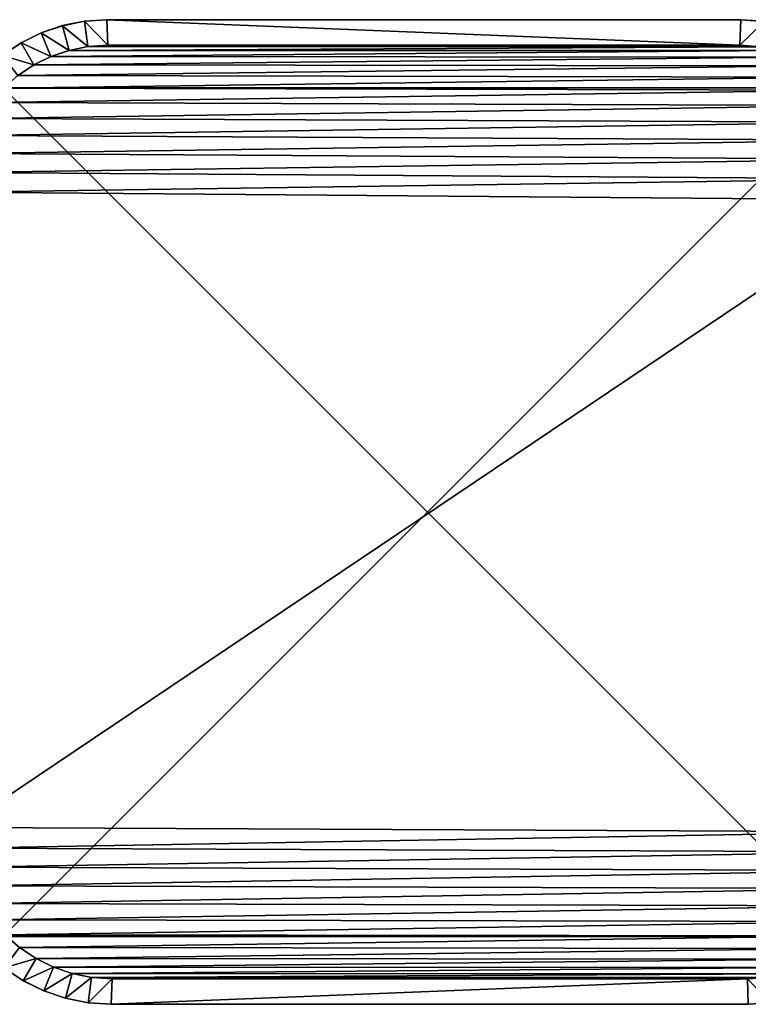
# Model space of a CAD drawing. Units: centimetres. Extents: x -266 to 266, y -211 to 211.
# Drawn here: x 49 to 57, y -6 to 6 of the extents above; entities that cross this region are included whole.
import ezdxf

# ---------------------------------------------------------------- set-up
doc = ezdxf.new("R2010")
doc.units = ezdxf.units.CM
doc.header["$LTSCALE"] = 2.54
doc.layers.get('0').update_dxf_attribs({"true_color": 0xff5454})
doc.layers.add('VP-EQ', color=7, linetype='Continuous', true_color=0x8a3492)

# ---------------------------------------------------------------- blocks, each defined once
blk = doc.blocks.new('Grupuj_2')
at = {"color": 0}
for p, q in [((0, 10), (0, 0)), ((10, 10), (0, 10)), ((0, 10), (0, 0)), ((0, 10, 217.862), (0, 0, 217.862)), ((0, 10), (0, 10, 217.862)), ((10, 10, 217.862), (0, 10, 217.862)), ((0, 10, 217.862), (0, 0, 217.862)), ((10, 10), (0, 10)), ((0, 10), (0, 10, 217.862)), ((10, 10, 217.862), (0, 10, 217.862)), ((10, 0), (10, 10)), ((10, 0), (10, 10)), ((10, 10), (10, 10, 217.862)), ((10, 0, 217.862), (10, 10, 217.862)), ((10, 0, 217.862), (10, 10, 217.862)), ((10, 10), (10, 10, 217.862)), ((0, 0), (10, 0)), ((0, 0), (10, 0)), ((0, 0, 217.862), (10, 0, 217.862)), ((0, 0), (0, 0, 217.862)), ((0, 0), (0, 0, 217.862)), ((0, 0, 217.862), (10, 0, 217.862)), ((10, 0), (10, 0, 217.862)), ((10, 0), (10, 0, 217.862))]:
    blk.add_line(p, q, dxfattribs=at)
mesh = blk.add_polyface(dxfattribs=at)
corners = [(10, 10), (0, 0), (0, 10), (10, 0)]
mesh.append_faces([[corners[k] for k in face] for face in [(0, 1, 2), (1, 0, 3)]], dxfattribs={"vtx0": -1, "color": 0})
mesh = blk.add_polyface(dxfattribs=at)
corners = [(0, 10, 217.862), (0, 0), (0, 0, 217.862), (0, 10)]
mesh.append_faces([[corners[k] for k in face] for face in [(0, 1, 2), (1, 0, 3)]], dxfattribs={"vtx0": -1, "color": 0})
mesh = blk.add_polyface(dxfattribs=at)
corners = [(10, 0, 217.862), (0, 10, 217.862), (0, 0, 217.862), (10, 10, 217.862)]
mesh.append_faces([[corners[k] for k in face] for face in [(0, 1, 2), (1, 0, 3)]], dxfattribs={"vtx0": -1, "color": 0})
mesh = blk.add_polyface(dxfattribs=at)
corners = [(0, 10, 217.862), (10, 10), (0, 10), (10, 10, 217.862)]
mesh.append_faces([[corners[k] for k in face] for face in [(0, 1, 2), (1, 0, 3)]], dxfattribs={"vtx0": -1, "color": 0})
mesh = blk.add_polyface(dxfattribs=at)
corners = [(10, 10), (10, 0, 217.862), (10, 0), (10, 10, 217.862)]
mesh.append_faces([[corners[k] for k in face] for face in [(0, 1, 2), (1, 0, 3)]], dxfattribs={"vtx0": -1, "color": 0})
mesh = blk.add_polyface(dxfattribs=at)
corners = [(10, 0, 217.862), (0, 0), (10, 0), (0, 0, 217.862)]
mesh.append_faces([[corners[k] for k in face] for face in [(0, 1, 2), (1, 0, 3)]], dxfattribs={"vtx0": -1, "color": 0})
blk = doc.blocks.new('Komponent_547')
at = {"color": 0, "zscale": 0.02532053314151874}
blk.add_blockref('Grupuj_2', (0, 0, -30), dxfattribs=at)
blk = doc.blocks.new('Grupuj_30')
at = {"color": 0}
for p, q in [((11.329, 10.589, 0.3), (11.182, 10.809, 0.3)), ((11.329, 10.589, 1.6), (11.182, 10.809, 1.6)), ((11.329, 10.589, 0.3), (11.182, 10.809, 0.3)), ((11.329, 10.589, 1.6), (11.182, 10.809, 1.6)), ((0.428, 10.789, 0.3), (0.278, 10.564, 0.3)), ((0.278, 10.564, 1.6), (0.428, 10.789, 1.6)), ((0.428, 10.789, 0.3), (0.278, 10.564, 0.3)), ((0.278, 10.564, 1.6), (0.428, 10.789, 1.6)), ((0.278, 10.564, 0.3), (0.158, 10.321, 0.3)), ((0.158, 10.321, 1.6), (0.278, 10.564, 1.6)), ((0.278, 10.564, 0.3), (0.158, 10.321, 0.3)), ((0.158, 10.321, 1.6), (0.278, 10.564, 1.6)), ((0.278, 10.564, 1.6), (0.278, 10.564, 0.3)), ((0.278, 10.564, 1.6), (0.278, 10.564, 0.3)), ((0.278, 10.564, 0.3), (0.538, 10.413)), ((0.278, 10.564, 0.3), (0.538, 10.413)), ((0.278, 10.564, 1.6), (0.538, 10.413, 1.9)), ((0.278, 10.564, 1.6), (0.538, 10.413, 1.9)), ((0.667, 10.606, 1.9), (0.538, 10.413, 1.9)), ((0.538, 10.413), (0.667, 10.606)), ((0.538, 10.413), (0.667, 10.606)), ((0.667, 10.606, 1.9), (0.538, 10.413, 1.9)), ((10.944, 10.626, 1.9), (11.069, 10.439, 1.9)), ((11.069, 10.439), (10.944, 10.626)), ((11.069, 10.439), (10.944, 10.626)), ((10.944, 10.626, 1.9), (11.069, 10.439, 1.9)), ((11.069, 10.439), (11.329, 10.589, 0.3)), ((11.069, 10.439), (11.329, 10.589, 0.3)), ((11.069, 10.439, 1.9), (11.329, 10.589, 1.6)), ((11.069, 10.439, 1.9), (11.329, 10.589, 1.6)), ((11.446, 10.352, 0.3), (11.329, 10.589, 0.3)), ((11.329, 10.589, 1.6), (11.329, 10.589, 0.3)), ((11.446, 10.352, 1.6), (11.329, 10.589, 1.6)), ((11.329, 10.589, 1.6), (11.329, 10.589, 0.3)), ((11.446, 10.352, 0.3), (11.329, 10.589, 0.3)), ((11.446, 10.352, 1.6), (11.329, 10.589, 1.6)), ((0.538, 10.413, 1.9), (0.436, 10.206, 1.9)), ((0.436, 10.206), (0.538, 10.413)), ((0.436, 10.206), (0.538, 10.413)), ((0.538, 10.413, 1.9), (0.436, 10.206, 1.9)), ((11.069, 10.439, 1.9), (11.168, 10.237, 1.9)), ((11.168, 10.237), (11.069, 10.439)), ((11.168, 10.237), (11.069, 10.439)), ((11.069, 10.439, 1.9), (11.168, 10.237, 1.9)), ((11.168, 10.237), (11.446, 10.352, 0.3)), ((11.168, 10.237), (11.446, 10.352, 0.3)), ((11.446, 10.352, 1.6), (11.168, 10.237, 1.9)), ((11.446, 10.352, 1.6), (11.168, 10.237, 1.9)), ((11.531, 10.102, 0.3), (11.446, 10.352, 0.3)), ((11.446, 10.352, 1.6), (11.446, 10.352, 0.3)), ((11.531, 10.102, 1.6), (11.446, 10.352, 1.6)), ((11.446, 10.352, 1.6), (11.446, 10.352, 0.3)), ((11.531, 10.102, 0.3), (11.446, 10.352, 0.3)), ((11.531, 10.102, 1.6), (11.446, 10.352, 1.6)), ((0.158, 10.321, 0.3), (0.071, 10.064, 0.3)), ((0.071, 10.064, 1.6), (0.158, 10.321, 1.6)), ((0.158, 10.321, 0.3), (0.071, 10.064, 0.3)), ((0.071, 10.064, 1.6), (0.158, 10.321, 1.6)), ((0.158, 10.321, 1.6), (0.158, 10.321, 0.3)), ((0.158, 10.321, 1.6), (0.158, 10.321, 0.3)), ((0.158, 10.321, 0.3), (0.436, 10.206)), ((0.158, 10.321, 0.3), (0.436, 10.206)), ((0.436, 10.206, 1.9), (0.158, 10.321, 1.6)), ((0.436, 10.206, 1.9), (0.158, 10.321, 1.6)), ((11.168, 10.237, 1.9), (11.241, 10.024, 1.9)), ((11.241, 10.024), (11.168, 10.237)), ((11.241, 10.024), (11.168, 10.237)), ((11.168, 10.237, 1.9), (11.241, 10.024, 1.9)), ((0.436, 10.206, 1.9), (0.361, 9.986, 1.9)), ((0.361, 9.986), (0.436, 10.206)), ((0.361, 9.986), (0.436, 10.206)), ((0.436, 10.206, 1.9), (0.361, 9.986, 1.9)), ((11.241, 10.024), (11.531, 10.102, 0.3)), ((11.241, 10.024), (11.531, 10.102, 0.3)), ((11.241, 10.024, 1.9), (11.531, 10.102, 1.6)), ((11.241, 10.024, 1.9), (11.531, 10.102, 1.6)), ((11.583, 9.843, 0.3), (11.531, 10.102, 0.3)), ((11.531, 10.102, 1.6), (11.531, 10.102, 0.3)), ((11.583, 9.843, 1.6), (11.531, 10.102, 1.6)), ((11.531, 10.102, 1.6), (11.531, 10.102, 0.3)), ((11.583, 9.843, 0.3), (11.531, 10.102, 0.3)), ((11.583, 9.843, 1.6), (11.531, 10.102, 1.6)), ((0.071, 10.064, 0.3), (0.018, 9.798, 0.3)), ((0.018, 9.798, 1.6), (0.071, 10.064, 1.6)), ((0.071, 10.064, 0.3), (0.018, 9.798, 0.3)), ((0.018, 9.798, 1.6), (0.071, 10.064, 1.6)), ((0.071, 10.064, 1.6), (0.071, 10.064, 0.3)), ((0.071, 10.064, 1.6), (0.071, 10.064, 0.3)), ((0.361, 9.986), (0.071, 10.064, 0.3)), ((0.361, 9.986), (0.071, 10.064, 0.3)), ((0.071, 10.064, 1.6), (0.361, 9.986, 1.9)), ((0.071, 10.064, 1.6), (0.361, 9.986, 1.9)), ((0.361, 9.986, 1.9), (0.316, 9.759, 1.9)), ((0.316, 9.759), (0.361, 9.986)), ((0.316, 9.759), (0.361, 9.986)), ((0.361, 9.986, 1.9), (0.316, 9.759, 1.9)), ((11.241, 10.024, 1.9), (11.285, 9.803, 1.9)), ((11.285, 9.803), (11.241, 10.024)), ((11.285, 9.803), (11.241, 10.024)), ((11.241, 10.024, 1.9), (11.285, 9.803, 1.9)), ((0.018, 9.798, 0.3), (0, 9.527, 0.3)), ((0, 9.527, 1.6), (0.018, 9.798, 1.6)), ((0.018, 9.798, 0.3), (0, 9.527, 0.3)), ((0, 9.527, 1.6), (0.018, 9.798, 1.6)), ((0.018, 9.798, 1.6), (0.018, 9.798, 0.3)), ((0.018, 9.798, 1.6), (0.018, 9.798, 0.3)), ((0.316, 9.759), (0.018, 9.798, 0.3)), ((0.018, 9.798, 1.6), (0.316, 9.759, 1.9)), ((0.316, 9.759), (0.018, 9.798, 0.3)), ((0.018, 9.798, 1.6), (0.316, 9.759, 1.9)), ((0.316, 9.759, 1.9), (0.3, 9.518, 1.9)), ((0.3, 9.518), (0.316, 9.759)), ((0.3, 9.518), (0.316, 9.759)), ((0.316, 9.759, 1.9), (0.3, 9.518, 1.9)), ((11.583, 9.843, 0.3), (11.285, 9.803)), ((11.583, 9.843, 0.3), (11.285, 9.803)), ((11.285, 9.803, 1.9), (11.583, 9.843, 1.6)), ((11.285, 9.803, 1.9), (11.583, 9.843, 1.6)), ((11.285, 9.803, 1.9), (11.3, 9.569, 1.9)), ((11.3, 9.569), (11.285, 9.803)), ((11.3, 9.569), (11.285, 9.803)), ((11.285, 9.803, 1.9), (11.3, 9.569, 1.9)), ((11.6, 9.579, 0.3), (11.583, 9.843, 0.3)), ((11.583, 9.843, 1.6), (11.583, 9.843, 0.3)), ((11.6, 9.579, 1.6), (11.583, 9.843, 1.6)), ((11.583, 9.843, 1.6), (11.583, 9.843, 0.3)), ((11.6, 9.579, 0.3), (11.583, 9.843, 0.3)), ((11.6, 9.579, 1.6), (11.583, 9.843, 1.6)), ((0, 9.527, 1.6), (0, 9.527, 0.3)), ((0, 2.022, 0.3), (0, 9.527, 0.3)), ((0, 9.527, 1.6), (0, 2.022, 1.6)), ((0, 9.527, 1.6), (0, 9.527, 0.3)), ((0, 9.527, 1.6), (0, 2.022, 1.6)), ((0.3, 9.518, 1.9), (0, 9.527, 1.6)), ((0, 9.527, 0.3), (0.3, 9.518)), ((0, 2.022, 0.3), (0, 9.527, 0.3)), ((0, 9.527, 0.3), (0.3, 9.518)), ((0.3, 9.518, 1.9), (0, 9.527, 1.6)), ((0.3, 9.518, 1.9), (0.3, 2.031, 1.9)), ((0.3, 9.518), (0.3, 2.031)), ((0.3, 9.518, 1.9), (0.3, 2.031, 1.9)), ((0.3, 9.518), (0.3, 2.031)), ((11.6, 9.579, 0.3), (11.3, 9.569)), ((11.6, 9.579, 0.3), (11.3, 9.569)), ((11.6, 9.579, 1.6), (11.3, 9.569, 1.9)), ((11.6, 9.579, 1.6), (11.3, 9.569, 1.9)), ((11.3, 9.569, 1.9), (11.3, 2.119, 1.9)), ((11.3, 2.119), (11.3, 9.569)), ((11.3, 2.119), (11.3, 9.569)), ((11.3, 9.569, 1.9), (11.3, 2.119, 1.9)), ((11.6, 2.109, 0.3), (11.6, 9.579, 0.3)), ((11.6, 9.579, 1.6), (11.6, 9.579, 0.3)), ((11.6, 2.109, 1.6), (11.6, 9.579, 1.6)), ((11.6, 9.579, 1.6), (11.6, 9.579, 0.3)), ((11.6, 2.109, 0.3), (11.6, 9.579, 0.3)), ((11.6, 2.109, 1.6), (11.6, 9.579, 1.6)), ((11.3, 2.119, 1.9), (11.284, 1.873, 1.9)), ((11.284, 1.873), (11.3, 2.119)), ((11.284, 1.873), (11.3, 2.119)), ((11.3, 2.119, 1.9), (11.284, 1.873, 1.9)), ((11.3, 2.119), (11.6, 2.109, 0.3)), ((11.3, 2.119), (11.6, 2.109, 0.3)), ((11.6, 2.109, 1.6), (11.3, 2.119, 1.9)), ((11.6, 2.109, 1.6), (11.3, 2.119, 1.9)), ((11.582, 1.834, 0.3), (11.6, 2.109, 0.3)), ((11.582, 1.834, 1.6), (11.6, 2.109, 1.6)), ((11.582, 1.834, 0.3), (11.6, 2.109, 0.3)), ((11.582, 1.834, 1.6), (11.6, 2.109, 1.6)), ((11.6, 2.109, 1.6), (11.6, 2.109, 0.3)), ((11.6, 2.109, 1.6), (11.6, 2.109, 0.3)), ((0, 2.022, 1.6), (0.3, 2.031, 1.9)), ((0, 2.022, 1.6), (0.3, 2.031, 1.9)), ((0.3, 2.031), (0, 2.022, 0.3)), ((0.3, 2.031), (0, 2.022, 0.3)), ((0, 2.022, 1.6), (0, 2.022, 0.3)), ((0, 2.022, 1.6), (0, 2.022, 0.3)), ((0, 2.022, 0.3), (0.017, 1.758, 0.3)), ((0.017, 1.758, 1.6), (0, 2.022, 1.6)), ((0.017, 1.758, 1.6), (0, 2.022, 1.6)), ((0, 2.022, 0.3), (0.017, 1.758, 0.3)), ((0.315, 1.797, 1.9), (0.3, 2.031, 1.9)), ((0.315, 1.797), (0.3, 2.031)), ((0.315, 1.797, 1.9), (0.3, 2.031, 1.9)), ((0.315, 1.797), (0.3, 2.031))]:
    blk.add_line(p, q, dxfattribs=at)
mesh = blk.add_polyface(dxfattribs=at)
corners = [(0.315, 1.797, 1.9), (0.3, 9.518, 1.9), (0.3, 2.031, 1.9), (0.316, 9.759, 1.9), (0.359, 1.576, 1.9), (0.361, 9.986, 1.9), (0.432, 1.363, 1.9), (0.436, 10.206, 1.9), (0.531, 1.161, 1.9), (0.538, 10.413, 1.9), (0.656, 0.974, 1.9), (0.667, 10.606, 1.9), (0.805, 0.805, 1.9), (0.82, 10.78, 1.9), (0.974, 0.656, 1.9), (0.994, 10.933, 1.9), (1.161, 0.531, 1.9), (1.187, 11.062, 1.9), (1.363, 0.432, 1.9), (1.394, 11.164, 1.9), (1.576, 0.359, 1.9), (1.614, 11.239, 1.9), (1.797, 0.315, 1.9), (1.841, 11.284, 1.9), (2.031, 0.3, 1.9), (2.082, 11.3, 1.9), (9.481, 0.3, 1.9), (9.569, 11.3, 1.9), (9.727, 0.316, 1.9), (9.803, 11.285, 1.9), (9.959, 0.362, 1.9), (10.024, 11.241, 1.9), (10.183, 0.438, 1.9), (10.237, 11.168, 1.9), (10.395, 0.543, 1.9), (10.439, 11.069, 1.9), (10.592, 0.674, 1.9), (10.626, 10.944, 1.9), (10.77, 0.83, 1.9), (10.795, 10.795, 1.9), (10.926, 1.008, 1.9), (10.944, 10.626, 1.9), (11.057, 1.205, 1.9), (11.069, 10.439, 1.9), (11.162, 1.417, 1.9), (11.168, 10.237, 1.9), (11.238, 1.641, 1.9), (11.241, 10.024, 1.9), (11.284, 1.873, 1.9), (11.285, 9.803, 1.9), (11.3, 2.119, 1.9), (11.3, 9.569, 1.9)]
mesh.append_faces([[corners[k] for k in face] for face in [(0, 1, 2), (49, 50, 51)]], dxfattribs={"vtx0": -1, "color": 0})
mesh.append_faces([[corners[k] for k in face] for face in [(1, 0, 3), (3, 4, 5), (5, 6, 7), (7, 8, 9), (9, 10, 11), (11, 12, 13), (13, 14, 15), (15, 16, 17), (17, 18, 19), (19, 20, 21), (21, 22, 23), (23, 24, 25), (25, 26, 27), (27, 28, 29), (29, 30, 31), (31, 32, 33), (33, 34, 35), (35, 36, 37), (37, 38, 39), (39, 40, 41), (41, 42, 43), (43, 44, 45), (45, 46, 47), (47, 48, 49)]], dxfattribs={"vtx0": -1, "vtx1": -1, "color": 0})
mesh.append_faces([[corners[k] for k in face] for face in [(3, 0, 4), (5, 4, 6), (7, 6, 8), (9, 8, 10), (11, 10, 12), (13, 12, 14), (15, 14, 16), (17, 16, 18), (19, 18, 20), (21, 20, 22), (23, 22, 24), (25, 24, 26), (27, 26, 28), (29, 28, 30), (31, 30, 32), (33, 32, 34), (35, 34, 36), (37, 36, 38), (39, 38, 40), (41, 40, 42), (43, 42, 44), (45, 44, 46), (47, 46, 48), (49, 48, 50)]], dxfattribs={"vtx0": -1, "vtx2": -1, "color": 0})
mesh = blk.add_polyface(dxfattribs=at)
corners = [(0.3, 9.518), (0.315, 1.797), (0.3, 2.031), (0.316, 9.759), (0.359, 1.576), (0.361, 9.986), (0.432, 1.363), (0.436, 10.206), (0.531, 1.161), (0.538, 10.413), (0.656, 0.974), (0.667, 10.606), (0.805, 0.805), (0.82, 10.78), (0.974, 0.656), (0.994, 10.933), (1.161, 0.531), (1.187, 11.062), (1.363, 0.432), (1.394, 11.164), (1.576, 0.359), (1.614, 11.239), (1.797, 0.315), (1.841, 11.284), (2.031, 0.3), (2.082, 11.3), (9.481, 0.3), (9.569, 11.3), (9.727, 0.316), (9.803, 11.285), (9.959, 0.362), (10.024, 11.241), (10.183, 0.438), (10.237, 11.168), (10.395, 0.543), (10.439, 11.069), (10.592, 0.674), (10.626, 10.944), (10.77, 0.83), (10.795, 10.795), (10.926, 1.008), (10.944, 10.626), (11.057, 1.205), (11.069, 10.439), (11.162, 1.417), (11.168, 10.237), (11.238, 1.641), (11.241, 10.024), (11.284, 1.873), (11.285, 9.803), (11.3, 2.119), (11.3, 9.569)]
mesh.append_faces([[corners[k] for k in face] for face in [(0, 1, 2), (50, 49, 51)]], dxfattribs={"vtx0": -1, "color": 0})
mesh.append_faces([[corners[k] for k in face] for face in [(1, 3, 4), (4, 5, 6), (6, 7, 8), (8, 9, 10), (10, 11, 12), (12, 13, 14), (14, 15, 16), (16, 17, 18), (18, 19, 20), (20, 21, 22), (22, 23, 24), (24, 25, 26), (26, 27, 28), (28, 29, 30), (30, 31, 32), (32, 33, 34), (34, 35, 36), (36, 37, 38), (38, 39, 40), (40, 41, 42), (42, 43, 44), (44, 45, 46), (46, 47, 48), (48, 49, 50)]], dxfattribs={"vtx0": -1, "vtx1": -1, "color": 0})
mesh.append_faces([[corners[k] for k in face] for face in [(1, 0, 3), (4, 3, 5), (6, 5, 7), (8, 7, 9), (10, 9, 11), (12, 11, 13), (14, 13, 15), (16, 15, 17), (18, 17, 19), (20, 19, 21), (22, 21, 23), (24, 23, 25), (26, 25, 27), (28, 27, 29), (30, 29, 31), (32, 31, 33), (34, 33, 35), (36, 35, 37), (38, 37, 39), (40, 39, 41), (42, 41, 43), (44, 43, 45), (46, 45, 47), (48, 47, 49)]], dxfattribs={"vtx0": -1, "vtx2": -1, "color": 0})
mesh = blk.add_polyface(dxfattribs=at)
corners = [(11.182, 10.809, 0.3), (11.069, 10.439), (10.944, 10.626), (11.329, 10.589, 0.3)]
mesh.append_faces([[corners[k] for k in face] for face in [(0, 1, 2), (1, 0, 3)]], dxfattribs={"vtx0": -1, "color": 0})
mesh = blk.add_polyface(dxfattribs=at)
corners = [(11.069, 10.439, 1.9), (11.182, 10.809, 1.6), (10.944, 10.626, 1.9), (11.329, 10.589, 1.6)]
mesh.append_faces([[corners[k] for k in face] for face in [(0, 1, 2), (1, 0, 3)]], dxfattribs={"vtx0": -1, "color": 0})
mesh = blk.add_polyface(dxfattribs=at)
corners = [(11.182, 10.809, 0.3), (11.329, 10.589, 1.6), (11.329, 10.589, 0.3), (11.182, 10.809, 1.6)]
mesh.append_faces([[corners[k] for k in face] for face in [(0, 1, 2), (1, 0, 3)]], dxfattribs={"vtx0": -1, "color": 0})
mesh = blk.add_polyface(dxfattribs=at)
corners = [(0.428, 10.789, 1.6), (0.278, 10.564, 0.3), (0.278, 10.564, 1.6), (0.428, 10.789, 0.3)]
mesh.append_faces([[corners[k] for k in face] for face in [(0, 1, 2), (1, 0, 3)]], dxfattribs={"vtx0": -1, "color": 0})
mesh = blk.add_polyface(dxfattribs=at)
corners = [(0.428, 10.789, 0.3), (0.538, 10.413), (0.278, 10.564, 0.3), (0.667, 10.606)]
mesh.append_faces([[corners[k] for k in face] for face in [(0, 1, 2), (1, 0, 3)]], dxfattribs={"vtx0": -1, "color": 0})
mesh = blk.add_polyface(dxfattribs=at)
corners = [(0.538, 10.413, 1.9), (0.428, 10.789, 1.6), (0.278, 10.564, 1.6), (0.667, 10.606, 1.9)]
mesh.append_faces([[corners[k] for k in face] for face in [(0, 1, 2), (1, 0, 3)]], dxfattribs={"vtx0": -1, "color": 0})
mesh = blk.add_polyface(dxfattribs=at)
corners = [(0.278, 10.564, 1.6), (0.158, 10.321, 0.3), (0.158, 10.321, 1.6), (0.278, 10.564, 0.3)]
mesh.append_faces([[corners[k] for k in face] for face in [(0, 1, 2), (1, 0, 3)]], dxfattribs={"vtx0": -1, "color": 0})
mesh = blk.add_polyface(dxfattribs=at)
corners = [(0.278, 10.564, 0.3), (0.436, 10.206), (0.158, 10.321, 0.3), (0.538, 10.413)]
mesh.append_faces([[corners[k] for k in face] for face in [(0, 1, 2), (1, 0, 3)]], dxfattribs={"vtx0": -1, "color": 0})
mesh = blk.add_polyface(dxfattribs=at)
corners = [(0.436, 10.206, 1.9), (0.278, 10.564, 1.6), (0.158, 10.321, 1.6), (0.538, 10.413, 1.9)]
mesh.append_faces([[corners[k] for k in face] for face in [(0, 1, 2), (1, 0, 3)]], dxfattribs={"vtx0": -1, "color": 0})
mesh = blk.add_polyface(dxfattribs=at)
corners = [(11.329, 10.589, 0.3), (11.168, 10.237), (11.069, 10.439), (11.446, 10.352, 0.3)]
mesh.append_faces([[corners[k] for k in face] for face in [(0, 1, 2), (1, 0, 3)]], dxfattribs={"vtx0": -1, "color": 0})
mesh = blk.add_polyface(dxfattribs=at)
corners = [(11.168, 10.237, 1.9), (11.329, 10.589, 1.6), (11.069, 10.439, 1.9), (11.446, 10.352, 1.6)]
mesh.append_faces([[corners[k] for k in face] for face in [(0, 1, 2), (1, 0, 3)]], dxfattribs={"vtx0": -1, "color": 0})
mesh = blk.add_polyface(dxfattribs=at)
corners = [(11.329, 10.589, 0.3), (11.446, 10.352, 1.6), (11.446, 10.352, 0.3), (11.329, 10.589, 1.6)]
mesh.append_faces([[corners[k] for k in face] for face in [(0, 1, 2), (1, 0, 3)]], dxfattribs={"vtx0": -1, "color": 0})
mesh = blk.add_polyface(dxfattribs=at)
corners = [(11.446, 10.352, 0.3), (11.241, 10.024), (11.168, 10.237), (11.531, 10.102, 0.3)]
mesh.append_faces([[corners[k] for k in face] for face in [(0, 1, 2), (1, 0, 3)]], dxfattribs={"vtx0": -1, "color": 0})
mesh = blk.add_polyface(dxfattribs=at)
corners = [(11.241, 10.024, 1.9), (11.446, 10.352, 1.6), (11.168, 10.237, 1.9), (11.531, 10.102, 1.6)]
mesh.append_faces([[corners[k] for k in face] for face in [(0, 1, 2), (1, 0, 3)]], dxfattribs={"vtx0": -1, "color": 0})
mesh = blk.add_polyface(dxfattribs=at)
corners = [(11.446, 10.352, 0.3), (11.531, 10.102, 1.6), (11.531, 10.102, 0.3), (11.446, 10.352, 1.6)]
mesh.append_faces([[corners[k] for k in face] for face in [(0, 1, 2), (1, 0, 3)]], dxfattribs={"vtx0": -1, "color": 0})
mesh = blk.add_polyface(dxfattribs=at)
corners = [(0.158, 10.321, 1.6), (0.071, 10.064, 0.3), (0.071, 10.064, 1.6), (0.158, 10.321, 0.3)]
mesh.append_faces([[corners[k] for k in face] for face in [(0, 1, 2), (1, 0, 3)]], dxfattribs={"vtx0": -1, "color": 0})
mesh = blk.add_polyface(dxfattribs=at)
corners = [(0.158, 10.321, 0.3), (0.361, 9.986), (0.071, 10.064, 0.3), (0.436, 10.206)]
mesh.append_faces([[corners[k] for k in face] for face in [(0, 1, 2), (1, 0, 3)]], dxfattribs={"vtx0": -1, "color": 0})
mesh = blk.add_polyface(dxfattribs=at)
corners = [(0.361, 9.986, 1.9), (0.158, 10.321, 1.6), (0.071, 10.064, 1.6), (0.436, 10.206, 1.9)]
mesh.append_faces([[corners[k] for k in face] for face in [(0, 1, 2), (1, 0, 3)]], dxfattribs={"vtx0": -1, "color": 0})
mesh = blk.add_polyface(dxfattribs=at)
corners = [(11.531, 10.102, 0.3), (11.285, 9.803), (11.241, 10.024), (11.583, 9.843, 0.3)]
mesh.append_faces([[corners[k] for k in face] for face in [(0, 1, 2), (1, 0, 3)]], dxfattribs={"vtx0": -1, "color": 0})
mesh = blk.add_polyface(dxfattribs=at)
corners = [(11.285, 9.803, 1.9), (11.531, 10.102, 1.6), (11.241, 10.024, 1.9), (11.583, 9.843, 1.6)]
mesh.append_faces([[corners[k] for k in face] for face in [(0, 1, 2), (1, 0, 3)]], dxfattribs={"vtx0": -1, "color": 0})
mesh = blk.add_polyface(dxfattribs=at)
corners = [(11.531, 10.102, 0.3), (11.583, 9.843, 1.6), (11.583, 9.843, 0.3), (11.531, 10.102, 1.6)]
mesh.append_faces([[corners[k] for k in face] for face in [(0, 1, 2), (1, 0, 3)]], dxfattribs={"vtx0": -1, "color": 0})
mesh = blk.add_polyface(dxfattribs=at)
corners = [(0.071, 10.064, 1.6), (0.018, 9.798, 0.3), (0.018, 9.798, 1.6), (0.071, 10.064, 0.3)]
mesh.append_faces([[corners[k] for k in face] for face in [(0, 1, 2), (1, 0, 3)]], dxfattribs={"vtx0": -1, "color": 0})
mesh = blk.add_polyface(dxfattribs=at)
corners = [(0.071, 10.064, 0.3), (0.316, 9.759), (0.018, 9.798, 0.3), (0.361, 9.986)]
mesh.append_faces([[corners[k] for k in face] for face in [(0, 1, 2), (1, 0, 3)]], dxfattribs={"vtx0": -1, "color": 0})
mesh = blk.add_polyface(dxfattribs=at)
corners = [(0.316, 9.759, 1.9), (0.071, 10.064, 1.6), (0.018, 9.798, 1.6), (0.361, 9.986, 1.9)]
mesh.append_faces([[corners[k] for k in face] for face in [(0, 1, 2), (1, 0, 3)]], dxfattribs={"vtx0": -1, "color": 0})
mesh = blk.add_polyface(dxfattribs=at)
corners = [(0.018, 9.798, 1.6), (0, 9.527, 0.3), (0, 9.527, 1.6), (0.018, 9.798, 0.3)]
mesh.append_faces([[corners[k] for k in face] for face in [(0, 1, 2), (1, 0, 3)]], dxfattribs={"vtx0": -1, "color": 0})
mesh = blk.add_polyface(dxfattribs=at)
corners = [(0.018, 9.798, 0.3), (0.3, 9.518), (0, 9.527, 0.3), (0.316, 9.759)]
mesh.append_faces([[corners[k] for k in face] for face in [(0, 1, 2), (1, 0, 3)]], dxfattribs={"vtx0": -1, "color": 0})
mesh = blk.add_polyface(dxfattribs=at)
corners = [(0.3, 9.518, 1.9), (0.018, 9.798, 1.6), (0, 9.527, 1.6), (0.316, 9.759, 1.9)]
mesh.append_faces([[corners[k] for k in face] for face in [(0, 1, 2), (1, 0, 3)]], dxfattribs={"vtx0": -1, "color": 0})
mesh = blk.add_polyface(dxfattribs=at)
corners = [(11.583, 9.843, 0.3), (11.3, 9.569), (11.285, 9.803), (11.6, 9.579, 0.3)]
mesh.append_faces([[corners[k] for k in face] for face in [(0, 1, 2), (1, 0, 3)]], dxfattribs={"vtx0": -1, "color": 0})
mesh = blk.add_polyface(dxfattribs=at)
corners = [(11.3, 9.569, 1.9), (11.583, 9.843, 1.6), (11.285, 9.803, 1.9), (11.6, 9.579, 1.6)]
mesh.append_faces([[corners[k] for k in face] for face in [(0, 1, 2), (1, 0, 3)]], dxfattribs={"vtx0": -1, "color": 0})
mesh = blk.add_polyface(dxfattribs=at)
corners = [(11.583, 9.843, 0.3), (11.6, 9.579, 1.6), (11.6, 9.579, 0.3), (11.583, 9.843, 1.6)]
mesh.append_faces([[corners[k] for k in face] for face in [(0, 1, 2), (1, 0, 3)]], dxfattribs={"vtx0": -1, "color": 0})
mesh = blk.add_polyface(dxfattribs=at)
corners = [(0, 9.527, 1.6), (0, 2.022, 0.3), (0, 2.022, 1.6), (0, 9.527, 0.3)]
mesh.append_faces([[corners[k] for k in face] for face in [(0, 1, 2), (1, 0, 3)]], dxfattribs={"vtx0": -1, "color": 0})
mesh = blk.add_polyface(dxfattribs=at)
corners = [(0.3, 2.031, 1.9), (0, 9.527, 1.6), (0, 2.022, 1.6), (0.3, 9.518, 1.9)]
mesh.append_faces([[corners[k] for k in face] for face in [(0, 1, 2), (1, 0, 3)]], dxfattribs={"vtx0": -1, "color": 0})
mesh = blk.add_polyface(dxfattribs=at)
corners = [(0, 9.527, 0.3), (0.3, 2.031), (0, 2.022, 0.3), (0.3, 9.518)]
mesh.append_faces([[corners[k] for k in face] for face in [(0, 1, 2), (1, 0, 3)]], dxfattribs={"vtx0": -1, "color": 0})
mesh = blk.add_polyface(dxfattribs=at)
corners = [(11.3, 2.119), (11.6, 9.579, 0.3), (11.6, 2.109, 0.3), (11.3, 9.569)]
mesh.append_faces([[corners[k] for k in face] for face in [(0, 1, 2), (1, 0, 3)]], dxfattribs={"vtx0": -1, "color": 0})
mesh = blk.add_polyface(dxfattribs=at)
corners = [(11.6, 9.579, 1.6), (11.3, 2.119, 1.9), (11.6, 2.109, 1.6), (11.3, 9.569, 1.9)]
mesh.append_faces([[corners[k] for k in face] for face in [(0, 1, 2), (1, 0, 3)]], dxfattribs={"vtx0": -1, "color": 0})
mesh = blk.add_polyface(dxfattribs=at)
corners = [(11.6, 9.579, 0.3), (11.6, 2.109, 1.6), (11.6, 2.109, 0.3), (11.6, 9.579, 1.6)]
mesh.append_faces([[corners[k] for k in face] for face in [(0, 1, 2), (1, 0, 3)]], dxfattribs={"vtx0": -1, "color": 0})
mesh = blk.add_polyface(dxfattribs=at)
corners = [(11.3, 2.119), (11.582, 1.834, 0.3), (11.284, 1.873), (11.6, 2.109, 0.3)]
mesh.append_faces([[corners[k] for k in face] for face in [(0, 1, 2), (1, 0, 3)]], dxfattribs={"vtx0": -1, "color": 0})
mesh = blk.add_polyface(dxfattribs=at)
corners = [(11.582, 1.834, 1.6), (11.3, 2.119, 1.9), (11.284, 1.873, 1.9), (11.6, 2.109, 1.6)]
mesh.append_faces([[corners[k] for k in face] for face in [(0, 1, 2), (1, 0, 3)]], dxfattribs={"vtx0": -1, "color": 0})
mesh = blk.add_polyface(dxfattribs=at)
corners = [(11.6, 2.109, 0.3), (11.582, 1.834, 1.6), (11.582, 1.834, 0.3), (11.6, 2.109, 1.6)]
mesh.append_faces([[corners[k] for k in face] for face in [(0, 1, 2), (1, 0, 3)]], dxfattribs={"vtx0": -1, "color": 0})
mesh = blk.add_polyface(dxfattribs=at)
corners = [(0.017, 1.758, 1.6), (0.3, 2.031, 1.9), (0, 2.022, 1.6), (0.315, 1.797, 1.9)]
mesh.append_faces([[corners[k] for k in face] for face in [(0, 1, 2), (1, 0, 3)]], dxfattribs={"vtx0": -1, "color": 0})
mesh = blk.add_polyface(dxfattribs=at)
corners = [(0.3, 2.031), (0.017, 1.758, 0.3), (0, 2.022, 0.3), (0.315, 1.797)]
mesh.append_faces([[corners[k] for k in face] for face in [(0, 1, 2), (1, 0, 3)]], dxfattribs={"vtx0": -1, "color": 0})
mesh = blk.add_polyface(dxfattribs=at)
corners = [(0, 2.022, 1.6), (0.017, 1.758, 0.3), (0.017, 1.758, 1.6), (0, 2.022, 0.3)]
mesh.append_faces([[corners[k] for k in face] for face in [(0, 1, 2), (1, 0, 3)]], dxfattribs={"vtx0": -1, "color": 0})
blk = doc.blocks.new('Komponent_7')
at = {"color": 0}
blk.add_blockref('Grupuj_30', (0, 0), dxfattribs=at)
blk = doc.blocks.new('Komponent_514')
at = {"color": 18, "true_color": 0x000000}
blk.add_blockref('Komponent_7', (-0.8, -0.8, 22.5), dxfattribs=at)
blk = doc.blocks.new('Grupuj_36')
at = {"color": 0, "rotation": 90.00000000000001}
blk.add_blockref('Komponent_514', (119.199, 1.122, 217.862), dxfattribs=at)
at = {"color": 0, "zscale": 43.57239955629913, "rotation": 90.00000000000001}
blk.add_blockref('Komponent_547', (119.199, 1.122, 1307.172), dxfattribs=at)
blk = doc.blocks.new('Grupuj_84')
at = {"color": 60, "true_color": 0xb3ff00}
blk.add_blockref('Grupuj_36', (0, 0), dxfattribs=at)
blk = doc.blocks.new('2309')
at = {"layer": 'VP-EQ', "color": 0}
for p, q in [((49.77, 5.815), (49.507, 5.798)), ((57.24, 5.815), (49.77, 5.815)), ((57.515, 5.797), (57.24, 5.815)), ((49.247, 5.746), (48.997, 5.661)), ((49.507, 5.798), (49.247, 5.746)), ((48.997, 5.661), (48.76, 5.544)), ((48.76, 5.544), (48.54, 5.398)), ((49.112, 5.384), (49.325, 5.456)), ((49.325, 5.456), (49.546, 5.5)), ((49.546, 5.5), (49.78, 5.515)), ((49.78, 5.515), (57.23, 5.515)), ((57.23, 5.515), (57.476, 5.499)), ((48.91, 5.284), (49.112, 5.384)), ((48.723, 5.159), (48.91, 5.284)), ((48.569, -4.965), (48.743, -5.118)), ((48.743, -5.118), (48.936, -5.247)), ((48.936, -5.247), (49.144, -5.349)), ((48.56, -5.357), (48.786, -5.507)), ((49.144, -5.349), (49.363, -5.424)), ((49.363, -5.424), (49.591, -5.469)), ((48.786, -5.507), (49.029, -5.627)), ((49.591, -5.469), (49.832, -5.485)), ((49.832, -5.485), (57.318, -5.485)), ((57.552, -5.469), (57.318, -5.485)), ((49.029, -5.627), (49.286, -5.714)), ((49.286, -5.714), (49.551, -5.767)), ((49.551, -5.767), (49.822, -5.785)), ((49.822, -5.785), (57.328, -5.785))]:
    blk.add_line(p, q, dxfattribs=at)
blk = doc.blocks.new('2309 2d')
at = {"layer": 'VP-EQ', "color": 0}
blk.add_blockref('2309', (0, 0), dxfattribs=at)

msp = doc.modelspace()

# ---------------------------------------------------------------- block references
at = {"color": 0}
msp.add_blockref('Grupuj_84', (-60.628, -6.391), dxfattribs=at)
at = {"layer": 'VP-EQ', "color": 0}
msp.add_blockref('2309 2d', (0.023, -0.282), dxfattribs=at)

doc.saveas('drawing.dxf')
